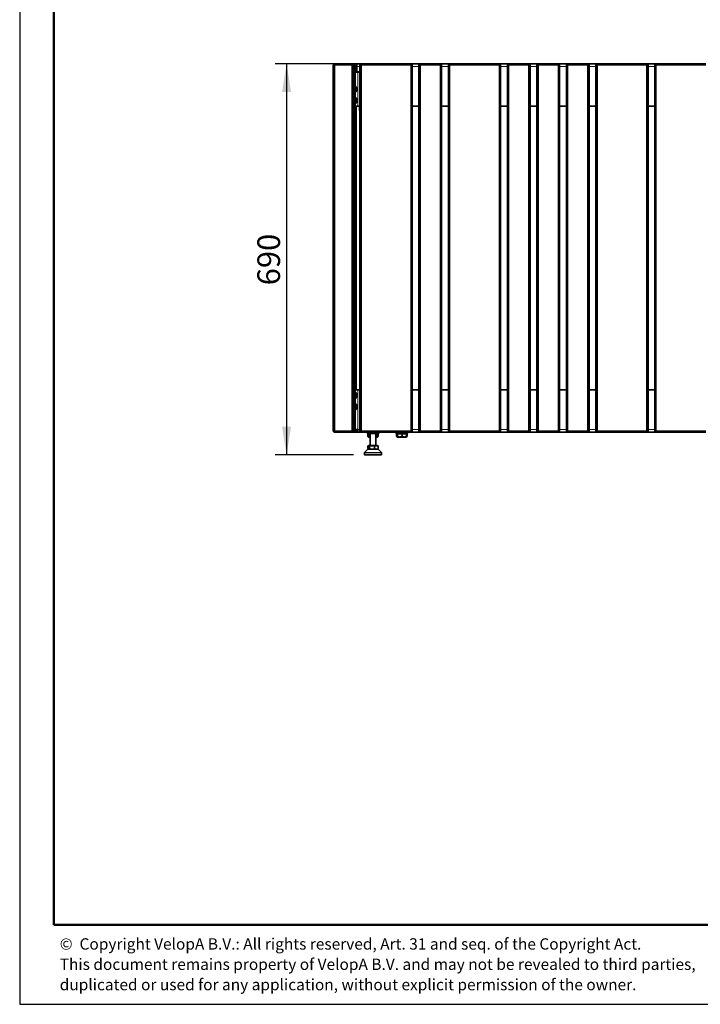
# Model space of a CAD drawing. Units: millimetres. Extents: x 1 to 203, y 1 to 174.
# Drawn here: x 1 to 61, y 1 to 88 of the extents above; entities that cross this region are included whole.
import ezdxf

# ---------------------------------------------------------------- set-up
doc = ezdxf.new("R2010")
doc.units = ezdxf.units.MM
doc.layers.add('-FORMAT-', color=7, linetype='Continuous')
doc.layers.add('-TEXT_FORMAT-', color=7, linetype='Continuous')
doc.styles.add('SLDTEXTSTYLE0', font='TXT', dxfattribs={"width": 0.638186})
doc.styles.add('SLDTEXTSTYLE1', font='TXT', dxfattribs={"width": 0.605})
doc.dimstyles.new('SLDDIMSTYLE0', dxfattribs={"dimtxt": 2, "dimasz": 2.5, "dimexe": 0, "dimexo": 0.0625, "dimgap": 0.5, "dimtad": 1, "dimdec": 1, "dimlfac": 20, "dimrnd": 1e-09, "dimzin": 12, "dimdsep": 46, "dimtxsty": 'SLDTEXTSTYLE1', "dimsah": 1, "dimcen": 0.09, "dimadec": 0, "dimazin": 3, "dimtfac": 1, "dimtdec": 1, "dimtofl": 0, "dimtmove": 0, "dimatfit": 3, "dimfxl": 0, "dimfrac": 2, "dimtolj": 1, "dimtzin": 12, "dimarcsym": 0})

# ---------------------------------------------------------------- blocks, each defined once
blk = doc.blocks.new('_D')
at = {"layer": '-FORMAT-', "color": 7}
for p, q in [((29.348, 83.671), (23.151, 83.671)), ((24.151, 83.671), (24.151, 49.171)), ((30.048, 49.171), (23.151, 49.171))]:
    blk.add_line(p, q, dxfattribs=at)
for points in [[(24.151, 83.671), (23.751, 81.171), (24.551, 81.171)], [(24.151, 49.171), (24.551, 51.671), (23.751, 51.671)]]:
    blk.add_solid(points, dxfattribs=at)
at = {"layer": '-FORMAT-', "color": 7, "insert": (21.573, 64.13), "char_height": 2, "attachment_point": 1, "rotation": 90, "style": 'SLDTEXTSTYLE1'}
blk.add_mtext('690', dxfattribs=at)

msp = doc.modelspace()

# ---------------------------------------------------------------- linework, layer by layer
at = {"layer": '-FORMAT-'}
for p, q in [((0.6173, 174.3668), (0.6173, 0.7327)), ((0.6173, 0.7327), (202.6343, 0.7327))]:
    msp.add_line(p, q, dxfattribs=at)
at = {"layer": '-FORMAT-', "lineweight": 50}
for p, q in [((3.6173, 7.7327), (3.6173, 171.3668)), ((199.6343, 7.7327), (3.6173, 7.7327))]:
    msp.add_line(p, q, dxfattribs=at)
at = {"color": 7, "linetype": 'Continuous', "lineweight": 35}
for p, q in [((28.3728, 83.6715), (28.2728, 83.5715)), ((28.2728, 51.2715), (28.2728, 83.5715)), ((28.2728, 83.5715), (28.3728, 83.5715)), ((28.3728, 83.6715), (29.9228, 83.6715)), ((28.3728, 83.6715), (28.3728, 83.5715)), ((28.3728, 83.5715), (28.3728, 51.2715)), ((29.9228, 83.5715), (28.3728, 83.5715)), ((29.9228, 83.5715), (29.9228, 83.6715)), ((30.0228, 83.5715), (29.9228, 83.6715)), ((29.9228, 83.6715), (30.1728, 83.6715)), ((29.9228, 51.2715), (29.9228, 83.5715)), ((29.9228, 83.5715), (30.0228, 83.5715)), ((30.0228, 83.5715), (30.0228, 51.2715)), ((30.0728, 83.5715), (30.0228, 83.5715)), ((30.1728, 83.6506), (30.1728, 83.6715)), ((30.1877, 83.6565), (30.1728, 83.6715)), ((30.1728, 83.4215), (30.1728, 82.0715)), ((30.2853, 83.6715), (30.2728, 83.6715)), ((30.2853, 83.5215), (30.2728, 83.5215)), ((30.2728, 83.5215), (30.2728, 82.9215)), ((30.2853, 83.6715), (30.2853, 83.5215)), ((30.3478, 83.6715), (30.2853, 83.6715)), ((30.3478, 83.5215), (30.2853, 83.5215)), ((30.3478, 83.6715), (30.3478, 83.4215)), ((30.7228, 83.6715), (30.3478, 83.6715)), ((30.3478, 82.9465), (30.3478, 83.4215)), ((30.7228, 83.6715), (30.6228, 83.5715)), ((30.6228, 83.5715), (30.7228, 83.5715)), ((30.6228, 51.2715), (30.6228, 83.5715)), ((30.7228, 83.6715), (30.7228, 83.5715)), ((30.7228, 83.6715), (35.1228, 83.6715)), ((30.7228, 83.5715), (30.7228, 51.2715)), ((35.1228, 83.5715), (30.7228, 83.5715)), ((35.9228, 83.6715), (35.1228, 83.6715)), ((35.1228, 83.6715), (35.1228, 83.5715)), ((35.1228, 83.6715), (35.2228, 83.5715)), ((35.1228, 51.2715), (35.1228, 83.5715)), ((35.1228, 83.5715), (35.2228, 83.5715)), ((35.2228, 83.5715), (35.2228, 51.2715)), ((35.9228, 83.6715), (35.8228, 83.5715)), ((35.8228, 51.2715), (35.8228, 83.5715)), ((35.8228, 83.5715), (35.9228, 83.5715)), ((35.9228, 83.6715), (37.7228, 83.6715)), ((35.9228, 83.6715), (35.9228, 83.5715)), ((35.9228, 83.5715), (35.9228, 51.2715)), ((37.7228, 83.5715), (35.9228, 83.5715)), ((38.5228, 83.6715), (37.7228, 83.6715)), ((37.7228, 83.6715), (37.7228, 83.5715)), ((37.7228, 83.6715), (37.8228, 83.5715)), ((37.7228, 51.2715), (37.7228, 83.5715)), ((37.7228, 83.5715), (37.8228, 83.5715)), ((37.8228, 83.5715), (37.8228, 51.2715)), ((38.5228, 83.6715), (38.4228, 83.5715)), ((38.4228, 83.5715), (38.5228, 83.5715)), ((38.4228, 51.2715), (38.4228, 83.5715)), ((38.5228, 83.6715), (38.5228, 83.5715)), ((38.5228, 83.6715), (42.9228, 83.6715)), ((38.5228, 83.5715), (38.5228, 51.2715)), ((42.9228, 83.5715), (38.5228, 83.5715)), ((43.7228, 83.6715), (42.9228, 83.6715)), ((42.9228, 83.6715), (42.9228, 83.5715)), ((42.9228, 83.6715), (43.0228, 83.5715)), ((42.9228, 51.2715), (42.9228, 83.5715)), ((42.9228, 83.5715), (43.0228, 83.5715)), ((43.0228, 83.5715), (43.0228, 51.2715)), ((43.7228, 83.6715), (43.6228, 83.5715)), ((43.6228, 83.5715), (43.7228, 83.5715)), ((43.6228, 51.2715), (43.6228, 83.5715)), ((43.7228, 83.6715), (43.7228, 83.5715)), ((43.7228, 83.6715), (45.5228, 83.6715)), ((45.5228, 83.5715), (43.7228, 83.5715)), ((43.7228, 83.5715), (43.7228, 51.2715)), ((46.3228, 83.6715), (45.5228, 83.6715)), ((45.5228, 83.6715), (45.5228, 83.5715)), ((45.5228, 83.6715), (45.6228, 83.5715)), ((45.5228, 51.2715), (45.5228, 83.5715)), ((45.5228, 83.5715), (45.6228, 83.5715)), ((45.6228, 83.5715), (45.6228, 51.2715)), ((46.3228, 83.6715), (46.2228, 83.5715)), ((46.2228, 51.2715), (46.2228, 83.5715)), ((46.2228, 83.5715), (46.3228, 83.5715)), ((46.3228, 83.6715), (46.3228, 83.5715)), ((46.3228, 83.6715), (48.1228, 83.6715)), ((46.3228, 83.5715), (46.3228, 51.2715)), ((48.1228, 83.5715), (46.3228, 83.5715)), ((48.9228, 83.6715), (48.1228, 83.6715)), ((48.1228, 83.6715), (48.1228, 83.5715)), ((48.1228, 83.6715), (48.2228, 83.5715)), ((48.1228, 51.2715), (48.1228, 83.5715)), ((48.1228, 83.5715), (48.2228, 83.5715)), ((48.2228, 83.5715), (48.2228, 51.2715)), ((48.9228, 83.6715), (48.8228, 83.5715)), ((48.8228, 51.2715), (48.8228, 83.5715)), ((48.8228, 83.5715), (48.9228, 83.5715)), ((48.9228, 83.6715), (48.9228, 83.5715)), ((48.9228, 83.6715), (50.7228, 83.6715)), ((48.9228, 83.5715), (48.9228, 51.2715)), ((50.7228, 83.5715), (48.9228, 83.5715)), ((51.5228, 83.6715), (50.7228, 83.6715)), ((50.7228, 83.6715), (50.7228, 83.5715)), ((50.7228, 83.6715), (50.8228, 83.5715)), ((50.7228, 51.2715), (50.7228, 83.5715)), ((50.7228, 83.5715), (50.8228, 83.5715)), ((50.8228, 83.5715), (50.8228, 51.2715)), ((51.5228, 83.6715), (51.4228, 83.5715)), ((51.4228, 83.5715), (51.5228, 83.5715)), ((51.4228, 51.2715), (51.4228, 83.5715)), ((51.5228, 83.6715), (51.5228, 83.5715)), ((51.5228, 83.6715), (55.9228, 83.6715)), ((51.5228, 83.5715), (51.5228, 51.2715)), ((55.9228, 83.5715), (51.5228, 83.5715)), ((56.7228, 83.6715), (55.9228, 83.6715)), ((55.9228, 83.6715), (55.9228, 83.5715)), ((55.9228, 83.6715), (56.0228, 83.5715)), ((55.9228, 51.2715), (55.9228, 83.5715)), ((55.9228, 83.5715), (56.0228, 83.5715)), ((56.0228, 83.5715), (56.0228, 51.2715)), ((56.7228, 83.6715), (56.6228, 83.5715)), ((56.6228, 83.5715), (56.7228, 83.5715)), ((56.6228, 51.2715), (56.6228, 83.5715)), ((56.7228, 83.6715), (56.7228, 83.5715)), ((56.7228, 83.6715), (61.1228, 83.6715)), ((56.7228, 83.5715), (56.7228, 51.2715)), ((61.1228, 83.5715), (56.7228, 83.5715)), ((30.1978, 82.9215), (30.1728, 82.9215)), ((30.1978, 82.5715), (30.1728, 82.5715)), ((30.1978, 82.9215), (30.1978, 81.6657)), ((30.1978, 82.9215), (30.4478, 82.9215)), ((30.3478, 82.9465), (30.5978, 82.9465)), ((30.3478, 82.9465), (30.3478, 82.9215)), ((30.5978, 82.9215), (30.4478, 82.9215)), ((30.5978, 82.9465), (30.5978, 82.9215)), ((30.0228, 81.9215), (30.1728, 81.9215)), ((30.1728, 82.2715), (30.1978, 82.2715)), ((30.1728, 82.0715), (30.1728, 81.9215)), ((30.1728, 81.9215), (30.1728, 81.7715)), ((30.1728, 81.7715), (30.1728, 80.0715)), ((30.2618, 81.6657), (30.1978, 81.6657)), ((30.1978, 81.1772), (30.2618, 81.1772)), ((30.1978, 81.1772), (30.1978, 80.6657)), ((30.3117, 81.5746), (30.3122, 81.5746)), ((30.3117, 81.4458), (30.3277, 81.4472)), ((30.3277, 81.3957), (30.3117, 81.3971)), ((30.3122, 81.2683), (30.3117, 81.2684)), ((30.1728, 79.9215), (30.0228, 79.9215)), ((30.1728, 80.0715), (30.1728, 79.9215)), ((30.1728, 79.9215), (30.1978, 79.9215)), ((30.1728, 54.9215), (30.1728, 79.9215)), ((30.2618, 80.6657), (30.1978, 80.6657)), ((30.1978, 80.1772), (30.2618, 80.1772)), ((30.1978, 80.1772), (30.1978, 79.9215)), ((30.4478, 79.9215), (30.1978, 79.9215)), ((30.2728, 79.9215), (30.2728, 54.9215)), ((30.3118, 80.4806), (30.3277, 80.4821)), ((30.3136, 80.4742), (30.3277, 80.474)), ((30.3229, 80.3432), (30.3277, 80.3428)), ((30.3264, 80.482), (30.3277, 80.474)), ((30.3264, 80.3609), (30.3277, 80.3608)), ((30.4478, 79.9215), (30.6228, 79.9215)), ((30.6228, 79.0946), (30.5897, 79.9215)), ((35.2228, 79.9215), (35.8228, 79.9215)), ((37.8228, 79.9215), (38.4228, 79.9215)), ((43.0228, 79.9215), (43.6228, 79.9215)), ((45.6228, 79.9215), (46.2228, 79.9215)), ((48.2228, 79.9215), (48.8228, 79.9215)), ((50.8228, 79.9215), (51.4228, 79.9215)), ((56.0228, 79.9215), (56.6228, 79.9215)), ((30.0228, 54.9215), (30.1728, 54.9215)), ((30.1728, 54.9215), (30.1728, 54.7715)), ((30.1978, 54.9215), (30.1728, 54.9215)), ((30.1728, 54.7715), (30.1728, 51.5965)), ((30.1978, 54.9215), (30.1978, 54.6657)), ((30.1978, 54.9215), (30.4478, 54.9215)), ((30.4478, 54.9215), (30.6228, 54.9215)), ((30.61, 54.9215), (30.6228, 55.2112)), ((35.2228, 54.9215), (35.8228, 54.9215)), ((37.8228, 54.9215), (38.4228, 54.9215)), ((43.0228, 54.9215), (43.6228, 54.9215)), ((45.6228, 54.9215), (46.2228, 54.9215)), ((48.2228, 54.9215), (48.8228, 54.9215)), ((50.8228, 54.9215), (51.4228, 54.9215)), ((56.0228, 54.9215), (56.6228, 54.9215)), ((30.1728, 54.1465), (30.1978, 54.1465)), ((30.2618, 54.6657), (30.1978, 54.6657)), ((30.1978, 54.1772), (30.2618, 54.1772)), ((30.1978, 54.1772), (30.1978, 53.6657)), ((30.3118, 54.4806), (30.3277, 54.4821)), ((30.3136, 54.4742), (30.3277, 54.474)), ((30.3229, 54.3432), (30.3277, 54.3428)), ((30.3264, 54.482), (30.3277, 54.474)), ((30.3264, 54.3609), (30.3277, 54.3608)), ((30.2618, 53.6657), (30.1978, 53.6657)), ((30.1978, 53.1772), (30.2618, 53.1772)), ((30.1978, 53.1772), (30.1978, 51.4215)), ((30.3118, 53.4806), (30.3277, 53.4821)), ((30.3136, 53.4742), (30.3277, 53.474)), ((30.3229, 53.3432), (30.3277, 53.3428)), ((30.3264, 53.482), (30.3277, 53.474)), ((30.3264, 53.3609), (30.3277, 53.3608)), ((30.1978, 52.4465), (30.1728, 52.4465)), ((30.1728, 52.1465), (30.1978, 52.1465)), ((28.2728, 51.2715), (28.3728, 51.2715)), ((28.2728, 51.2715), (28.3728, 51.1715)), ((28.3728, 51.2715), (29.9228, 51.2715)), ((28.3728, 51.1715), (28.3728, 51.2715)), ((29.9228, 51.2715), (30.0228, 51.2715)), ((29.9228, 51.2715), (29.9228, 51.1715)), ((29.9228, 51.1715), (30.0228, 51.2715)), ((30.1728, 51.4465), (30.0228, 51.4465)), ((30.1728, 51.3465), (30.0228, 51.3465)), ((30.0228, 51.2715), (30.0728, 51.2715)), ((30.0728, 51.1715), (30.0728, 51.3215)), ((30.0728, 51.3215), (30.2228, 51.3215)), ((30.1728, 51.5965), (30.1728, 51.4465)), ((30.1728, 51.4465), (30.1728, 51.3465)), ((30.1728, 51.4215), (30.1978, 51.4215)), ((30.4478, 51.4215), (30.1978, 51.4215)), ((30.1978, 51.3315), (30.1978, 51.4215)), ((30.3478, 51.3315), (30.1978, 51.3315)), ((30.4478, 51.3215), (30.2228, 51.3215)), ((30.2728, 51.3315), (30.2728, 51.3215)), ((30.3478, 51.4215), (30.3478, 51.3315)), ((30.4478, 51.4215), (30.4478, 51.1715)), ((30.6228, 51.2715), (30.7228, 51.2715)), ((30.6228, 51.2715), (30.7228, 51.1715)), ((30.7228, 51.2715), (35.1228, 51.2715)), ((30.7228, 51.2715), (30.7228, 51.1715)), ((35.1228, 51.2715), (35.2228, 51.2715)), ((35.1228, 51.2715), (35.1228, 51.1715)), ((35.1228, 51.1715), (35.2228, 51.2715)), ((35.8228, 51.2715), (35.9228, 51.2715)), ((35.8228, 51.2715), (35.9228, 51.1715)), ((35.9228, 51.2715), (37.7228, 51.2715)), ((35.9228, 51.2715), (35.9228, 51.1715)), ((37.7228, 51.2715), (37.8228, 51.2715)), ((37.7228, 51.2715), (37.7228, 51.1715)), ((37.7228, 51.1715), (37.8228, 51.2715)), ((38.4228, 51.2715), (38.5228, 51.2715)), ((38.4228, 51.2715), (38.5228, 51.1715)), ((38.5228, 51.2715), (42.9228, 51.2715)), ((38.5228, 51.2715), (38.5228, 51.1715)), ((42.9228, 51.2715), (43.0228, 51.2715)), ((42.9228, 51.2715), (42.9228, 51.1715)), ((42.9228, 51.1715), (43.0228, 51.2715)), ((43.6228, 51.2715), (43.7228, 51.2715)), ((43.6228, 51.2715), (43.7228, 51.1715)), ((43.7228, 51.2715), (45.5228, 51.2715)), ((43.7228, 51.2715), (43.7228, 51.1715)), ((45.5228, 51.2715), (45.6228, 51.2715)), ((45.5228, 51.2715), (45.5228, 51.1715)), ((45.5228, 51.1715), (45.6228, 51.2715)), ((46.2228, 51.2715), (46.3228, 51.2715)), ((46.2228, 51.2715), (46.3228, 51.1715)), ((46.3228, 51.2715), (48.1228, 51.2715)), ((46.3228, 51.2715), (46.3228, 51.1715)), ((48.1228, 51.2715), (48.2228, 51.2715)), ((48.1228, 51.2715), (48.1228, 51.1715)), ((48.1228, 51.1715), (48.2228, 51.2715)), ((48.8228, 51.2715), (48.9228, 51.2715)), ((48.8228, 51.2715), (48.9228, 51.1715)), ((48.9228, 51.2715), (50.7228, 51.2715)), ((48.9228, 51.2715), (48.9228, 51.1715)), ((50.7228, 51.2715), (50.8228, 51.2715)), ((50.7228, 51.2715), (50.7228, 51.1715)), ((50.7228, 51.1715), (50.8228, 51.2715)), ((51.4228, 51.2715), (51.5228, 51.2715)), ((51.4228, 51.2715), (51.5228, 51.1715)), ((51.5228, 51.2715), (55.9228, 51.2715)), ((51.5228, 51.2715), (51.5228, 51.1715)), ((55.9228, 51.2715), (56.0228, 51.2715)), ((55.9228, 51.2715), (55.9228, 51.1715)), ((55.9228, 51.1715), (56.0228, 51.2715)), ((56.6228, 51.2715), (56.7228, 51.2715)), ((56.6228, 51.2715), (56.7228, 51.1715)), ((56.7228, 51.2715), (61.1228, 51.2715)), ((56.7228, 51.2715), (56.7228, 51.1715)), ((29.9228, 51.1715), (28.3728, 51.1715)), ((30.0728, 51.1715), (29.9228, 51.1715)), ((30.2228, 51.1715), (30.0728, 51.1715)), ((30.4478, 51.1715), (30.2228, 51.1715)), ((30.4478, 51.1715), (30.7228, 51.1715)), ((35.1228, 51.1715), (30.7228, 51.1715)), ((31.2728, 51.1715), (31.2728, 51.0715)), ((31.2978, 51.0715), (31.2728, 51.0715)), ((31.2978, 51.1715), (31.2978, 51.0715)), ((31.2978, 51.0715), (32.2478, 51.0715)), ((31.3112, 51.0465), (31.3112, 50.814)), ((31.3112, 51.0465), (31.3641, 51.0465)), ((31.3112, 50.814), (31.3207, 50.8056)), ((31.32, 50.8049), (31.3724, 50.7524)), ((31.3641, 51.0465), (31.3641, 50.814)), ((31.3641, 51.0465), (31.3731, 51.0465)), ((31.3724, 50.7524), (31.3734, 50.7515)), ((31.3728, 51.0715), (31.3728, 51.0465)), ((31.3731, 51.0465), (31.382, 51.0465)), ((31.5228, 50.7515), (31.3734, 50.7515)), ((31.382, 51.0465), (31.382, 50.814)), ((31.382, 51.0465), (31.5228, 51.0465)), ((31.5228, 51.0715), (31.5228, 49.9915)), ((32.0228, 49.9915), (32.0228, 51.0715)), ((32.0228, 51.0465), (32.1814, 51.0465)), ((32.1721, 50.7515), (32.0228, 50.7515)), ((32.1721, 50.7515), (32.1731, 50.7524)), ((32.1728, 51.0465), (32.1728, 51.0715)), ((32.1731, 50.7524), (32.2256, 50.8049)), ((32.1814, 51.0465), (32.2343, 51.0465)), ((32.1814, 51.0465), (32.1814, 50.814)), ((32.2343, 51.0465), (32.2343, 50.814)), ((32.2478, 51.0715), (32.2478, 51.1715)), ((32.2728, 51.0715), (32.2478, 51.0715)), ((32.2728, 51.0715), (32.2728, 51.1715)), ((33.8103, 51.1715), (33.8103, 51.0715)), ((34.0368, 51.0715), (33.8103, 51.0715)), ((33.8487, 51.0465), (33.8487, 50.814)), ((33.8487, 51.0465), (33.9016, 51.0465)), ((33.8487, 50.814), (33.8582, 50.8056)), ((33.8575, 50.8049), (33.9099, 50.7524)), ((33.9016, 51.0465), (33.9016, 50.814)), ((33.9016, 51.0465), (33.9106, 51.0465)), ((33.9099, 50.7524), (33.9109, 50.7515)), ((33.9103, 51.0715), (33.9103, 51.0465)), ((33.9106, 51.0465), (33.9195, 51.0465)), ((34.3258, 50.7515), (33.9109, 50.7515)), ((33.9195, 51.0465), (33.9195, 50.814)), ((33.9195, 51.0465), (34.1239, 51.0465)), ((34.8103, 51.0715), (34.0368, 51.0715)), ((34.1239, 51.0465), (34.3282, 51.0465)), ((34.7096, 50.7515), (34.3258, 50.7515)), ((34.3282, 51.0465), (34.3282, 50.814)), ((34.3282, 51.0465), (34.5236, 51.0465)), ((34.5236, 51.0465), (34.7189, 51.0465)), ((34.7096, 50.7515), (34.7106, 50.7524)), ((34.7103, 51.0465), (34.7103, 51.0715)), ((34.7106, 50.7524), (34.7631, 50.8049)), ((34.7189, 51.0465), (34.7718, 51.0465)), ((34.7189, 51.0465), (34.7189, 50.814)), ((34.7718, 51.0465), (34.7718, 50.814)), ((34.8103, 51.0715), (34.8103, 51.1715)), ((35.1228, 51.1715), (35.9228, 51.1715)), ((37.7228, 51.1715), (35.9228, 51.1715)), ((37.7228, 51.1715), (38.5228, 51.1715)), ((42.9228, 51.1715), (38.5228, 51.1715)), ((42.9228, 51.1715), (43.7228, 51.1715)), ((45.5228, 51.1715), (43.7228, 51.1715)), ((45.5228, 51.1715), (46.3228, 51.1715)), ((48.1228, 51.1715), (46.3228, 51.1715)), ((48.1228, 51.1715), (48.9228, 51.1715)), ((50.7228, 51.1715), (48.9228, 51.1715)), ((50.7228, 51.1715), (51.5228, 51.1715)), ((55.9228, 51.1715), (51.5228, 51.1715)), ((55.9228, 51.1715), (56.7228, 51.1715)), ((61.1228, 51.1715), (56.7228, 51.1715)), ((31.3228, 49.6715), (31.0301, 49.3788)), ((31.3228, 49.6715), (31.464, 49.6715)), ((31.3233, 49.9665), (31.3233, 49.734)), ((31.3233, 49.9665), (31.3896, 49.9665)), ((31.3552, 49.6896), (31.3734, 49.6715)), ((31.3728, 49.9915), (31.3728, 49.9665)), ((32.1728, 49.9915), (31.3728, 49.9915)), ((31.3896, 49.9665), (31.4558, 49.9665)), ((31.4558, 49.9665), (31.4558, 49.734)), ((31.4558, 49.9665), (31.6805, 49.9665)), ((31.464, 49.6715), (32.2228, 49.6715)), ((31.6805, 49.9665), (31.9053, 49.9665)), ((31.9053, 49.9665), (31.9053, 49.734)), ((31.9053, 49.9665), (32.0637, 49.9665)), ((32.0637, 49.9665), (32.2222, 49.9665)), ((32.1721, 49.6715), (32.1903, 49.6896)), ((32.1728, 49.9665), (32.1728, 49.9915)), ((32.2222, 49.9665), (32.2222, 49.734)), ((32.5154, 49.3788), (32.2228, 49.6715)), ((31.0228, 49.3611), (31.0228, 49.1965)), ((32.4978, 49.1715), (31.0478, 49.1715)), ((32.5228, 49.1965), (32.5228, 49.3611))]:
    msp.add_line(p, q, dxfattribs=at)
at = {"color": 8, "linetype": 'Continuous', "lineweight": 18}
for p, q in [((30.1728, 83.4215), (30.0228, 83.4215)), ((30.2728, 83.5215), (30.2728, 83.6715)), ((30.6228, 83.4215), (30.3478, 83.4215)), ((35.8228, 83.4215), (35.2228, 83.4215)), ((38.4228, 83.4215), (37.8228, 83.4215)), ((43.6228, 83.4215), (43.0228, 83.4215)), ((46.2228, 83.4215), (45.6228, 83.4215)), ((48.8228, 83.4215), (48.2228, 83.4215)), ((51.4228, 83.4215), (50.8228, 83.4215)), ((56.6228, 83.4215), (56.0228, 83.4215)), ((30.4478, 82.9215), (30.4478, 79.9215)), ((30.0228, 82.0715), (30.1728, 82.0715)), ((30.1728, 81.7715), (30.0228, 81.7715)), ((30.1978, 81.1772), (30.1978, 81.6657)), ((30.2618, 81.1772), (30.2618, 81.6657)), ((30.2846, 81.192), (30.2846, 81.6509)), ((30.0228, 80.0715), (30.1728, 80.0715)), ((30.1978, 80.545), (30.1978, 80.6657)), ((30.1978, 80.1772), (30.1978, 80.545)), ((30.2618, 80.545), (30.2618, 80.6657)), ((30.2618, 80.1772), (30.2618, 80.545)), ((30.2846, 80.5375), (30.2846, 80.6509)), ((30.2846, 80.192), (30.2846, 80.5375)), ((30.1728, 54.7715), (30.0228, 54.7715)), ((30.4478, 54.9215), (30.4478, 51.4215)), ((30.1978, 54.545), (30.1978, 54.6657)), ((30.1978, 54.1772), (30.1978, 54.545)), ((30.2618, 54.545), (30.2618, 54.6657)), ((30.2618, 54.1772), (30.2618, 54.545)), ((30.2846, 54.5375), (30.2846, 54.6509)), ((30.2846, 54.192), (30.2846, 54.5375)), ((30.1978, 53.545), (30.1978, 53.6657)), ((30.1978, 53.1772), (30.1978, 53.545)), ((30.2618, 53.545), (30.2618, 53.6657)), ((30.2618, 53.1772), (30.2618, 53.545)), ((30.2846, 53.5375), (30.2846, 53.6509)), ((30.2846, 53.192), (30.2846, 53.5375)), ((30.0228, 51.5965), (30.1728, 51.5965)), ((30.2228, 51.3215), (30.2228, 51.1715)), ((30.4478, 51.4215), (30.6228, 51.4215)), ((35.2228, 51.4215), (35.8228, 51.4215)), ((37.8228, 51.4215), (38.4228, 51.4215)), ((43.0228, 51.4215), (43.6228, 51.4215)), ((45.6228, 51.4215), (46.2228, 51.4215)), ((48.2228, 51.4215), (48.8228, 51.4215)), ((50.8228, 51.4215), (51.4228, 51.4215)), ((56.0228, 51.4215), (56.6228, 51.4215)), ((32.5228, 49.3611), (31.0228, 49.3611)), ((31.0228, 49.1965), (32.5228, 49.1965)), ((31.0301, 49.3788), (31.2631, 49.3788)), ((31.2631, 49.3788), (32.5154, 49.3788))]:
    msp.add_line(p, q, dxfattribs=at)
at = {"color": 7, "linetype": 'Continuous', "lineweight": 35}
for centre, radius, start, end in [((30.2728, 83.4215), 0.25, 90, 180), ((30.2728, 83.4215), 0.1, 90, 180), ((30.1978, 81.6407), 0.025, 90, 180), ((30.2618, 81.6407), 0.025, 24.014329, 90), ((29.7697, 81.4215), 0.5637, 15.762916, 24.014329), ((30.1978, 81.2022), 0.025, 180, 270), ((30.2618, 81.2022), 0.025, 270, 335.985671), ((29.7697, 81.4215), 0.5637, 335.985671, 344.237084), ((29.7677, 81.4215), 0.5652, 7.72902, 15.713945), ((29.7563, 81.4215), 0.5559, 357.489808, 2.510192), ((29.7677, 81.4214), 0.5652, 344.286055, 352.27098), ((30.0458, 81.4723), 0.283, 354.902612, 5.097388), ((30.0458, 81.3706), 0.283, 354.902612, 5.097388), ((30.1978, 80.6407), 0.025, 90, 180), ((30.1978, 80.2022), 0.025, 180, 270), ((30.2618, 80.6407), 0.025, 24.014329, 90), ((30.2618, 80.2022), 0.025, 270, 335.985671), ((29.7697, 80.4215), 0.5637, 7.589468, 24.014329), ((29.7697, 80.4215), 0.5637, 335.985671, 352.410532), ((30.1748, 80.4397), 0.1587, 15.518312, 30.369641), ((29.8984, 80.4989), 0.4138, 357.090406, 2.909594), ((30.1482, 80.3896), 0.1858, 15.014716, 28.380138), ((29.8902, 80.4375), 0.4428, 342.141488, 351.085944), ((29.9159, 80.4081), 0.4169, 341.680873, 350.991932), ((30.1698, 80.2894), 0.1425, 355.04046, 4.95954), ((30.2922, 80.4911), 0.0366, 345.810611, 14.189389), ((29.7997, 80.4396), 0.5291, 358.031442, 3.727942), ((29.7993, 80.4033), 0.5295, 356.273356, 3.726644), ((30.2922, 80.3518), 0.0366, 345.810611, 14.189389), ((30.1978, 54.6407), 0.025, 90, 180), ((30.1978, 54.2022), 0.025, 180, 270), ((30.2618, 54.6407), 0.025, 24.014329, 90), ((30.2618, 54.2022), 0.025, 270, 335.985671), ((29.7697, 54.4215), 0.5637, 7.589468, 24.014329), ((29.7697, 54.4215), 0.5637, 335.985671, 352.410532), ((30.1748, 54.4397), 0.1587, 15.518312, 30.369641), ((29.8984, 54.4989), 0.4138, 357.090406, 2.909594), ((30.1482, 54.3896), 0.1858, 15.014716, 28.380138), ((29.8902, 54.4375), 0.4428, 342.141488, 351.085944), ((29.9159, 54.4081), 0.4169, 341.680873, 350.991932), ((30.1698, 54.2894), 0.1425, 355.04046, 4.95954), ((30.2922, 54.4911), 0.0366, 345.810611, 14.189389), ((29.7997, 54.4396), 0.5291, 358.031442, 3.727942), ((29.7993, 54.4033), 0.5295, 356.273356, 3.726644), ((30.2922, 54.3518), 0.0366, 345.810611, 14.189389), ((30.1978, 53.6407), 0.025, 90, 180), ((30.1978, 53.2022), 0.025, 180, 270), ((30.2618, 53.6407), 0.025, 24.014329, 90), ((30.2618, 53.2022), 0.025, 270, 335.985671), ((29.7697, 53.4215), 0.5637, 7.589468, 24.014329), ((29.7697, 53.4215), 0.5637, 335.985671, 352.410532), ((30.1748, 53.4397), 0.1587, 15.518312, 30.369641), ((29.8984, 53.4989), 0.4138, 357.090406, 2.909594), ((30.1482, 53.3896), 0.1858, 15.014716, 28.380138), ((29.8902, 53.4375), 0.4428, 342.141488, 351.085944), ((29.9159, 53.4081), 0.4169, 341.680873, 350.991932), ((30.1698, 53.2894), 0.1425, 355.04046, 4.95954), ((30.2922, 53.4911), 0.0366, 345.810611, 14.189389), ((29.7997, 53.4396), 0.5291, 358.031442, 3.727942), ((29.7993, 53.4033), 0.5295, 356.273356, 3.726644), ((30.2922, 53.3518), 0.0366, 345.810611, 14.189389), ((30.2728, 51.4215), 0.25, 197.457603, 216.869898), ((30.2728, 51.4215), 0.1, 180, 221.409622), ((30.2728, 51.4215), 0.1, 244.158067, 270), ((30.5102, 51.4815), 0.15, 203.578178, 245.385232), ((31.0478, 49.3611), 0.025, 135, 180), ((31.0478, 49.1965), 0.025, 180, 270), ((32.4978, 49.1965), 0.025, 270, 0), ((32.4978, 49.3611), 0.025, 0, 45)]:
    msp.add_arc(centre, radius, start, end, dxfattribs=at)
for points, knots in [([(31.3768, 50.7684), (31.3747, 50.7688), (31.3513, 50.7731), (31.3303, 50.7945), (31.3112, 50.814)], [0, 0, 0, 0, 0.0923214, 1, 1, 1, 1]), ([(31.382, 50.814), (31.3813, 50.8046), (31.3795, 50.7833), (31.3766, 50.7601), (31.3724, 50.7457), (31.368, 50.7667), (31.3651, 50.8015), (31.3641, 50.814)], [0, 0, 0, 0, 0.1355522, 0.3101067, 0.4842337, 0.8161373, 1, 1, 1, 1]), ([(31.5228, 50.7643), (31.5084, 50.7655), (31.4588, 50.7696), (31.4139, 50.7955), (31.382, 50.814)], [0, 0, 0, 0, 0.28862528, 1, 1, 1, 1]), ([(32.1814, 50.814), (32.1547, 50.799), (32.1042, 50.7706), (32.0489, 50.7607), (32.0228, 50.756)], [0, 0, 0, 0, 0.5281122, 1, 1, 1, 1]), ([(32.2249, 50.8056), (32.2133, 50.7935), (32.1948, 50.7742), (32.1746, 50.7672), (32.167, 50.7646)], [0, 0, 0, 0, 0.6265267, 1, 1, 1, 1]), ([(32.1731, 50.7531), (32.174, 50.7553), (32.1761, 50.7599), (32.1789, 50.7835), (32.1807, 50.8047), (32.1814, 50.814)], [0, 0, 0, 0, 0.3379898, 0.7106256, 1, 1, 1, 1]), ([(33.9143, 50.7684), (33.9122, 50.7688), (33.8888, 50.7731), (33.8678, 50.7945), (33.8487, 50.814)], [0, 0, 0, 0, 0.0923214, 1, 1, 1, 1]), ([(33.9195, 50.814), (33.9188, 50.8046), (33.917, 50.7833), (33.9141, 50.7601), (33.9099, 50.7457), (33.9055, 50.7667), (33.9026, 50.8015), (33.9016, 50.814)], [0, 0, 0, 0, 0.1355522, 0.3101067, 0.4842337, 0.8161373, 1, 1, 1, 1]), ([(34.3282, 50.814), (34.3002, 50.7995), (34.2433, 50.77), (34.1376, 50.7454), (34.0242, 50.7602), (33.9517, 50.7975), (33.9195, 50.814)], [0, 0, 0, 0, 0.2164587, 0.4403184, 0.7519064, 1, 1, 1, 1]), ([(34.7189, 50.814), (34.6922, 50.7995), (34.6377, 50.77), (34.5367, 50.7454), (34.4283, 50.7602), (34.359, 50.7975), (34.3282, 50.814)], [0, 0, 0, 0, 0.2164587, 0.4403184, 0.7519064, 1, 1, 1, 1]), ([(34.7624, 50.8056), (34.7508, 50.7935), (34.7323, 50.7742), (34.7121, 50.7672), (34.7045, 50.7646)], [0, 0, 0, 0, 0.6265267, 1, 1, 1, 1]), ([(34.7106, 50.7531), (34.7115, 50.7553), (34.7136, 50.7599), (34.7164, 50.7835), (34.7182, 50.8047), (34.7189, 50.814)], [0, 0, 0, 0, 0.3379898, 0.7106256, 1, 1, 1, 1]), ([(31.4558, 49.734), (31.4467, 49.7195), (31.4283, 49.69), (31.394, 49.6654), (31.3573, 49.6802), (31.3337, 49.7175), (31.3233, 49.734)], [0, 0, 0, 0, 0.2164587, 0.4403184, 0.7519064, 1, 1, 1, 1]), ([(31.9053, 49.734), (31.8745, 49.7195), (31.8118, 49.69), (31.6956, 49.6654), (31.571, 49.6802), (31.4912, 49.7175), (31.4558, 49.734)], [0, 0, 0, 0, 0.2164587, 0.4403184, 0.7519064, 1, 1, 1, 1]), ([(32.2222, 49.734), (32.2087, 49.7246), (32.1778, 49.7033), (32.1267, 49.6801), (32.0519, 49.6657), (31.9751, 49.6867), (31.9236, 49.7215), (31.9053, 49.734)], [0, 0, 0, 0, 0.1355522, 0.3101067, 0.4842337, 0.8161373, 1, 1, 1, 1]), ([(32.1903, 49.6897), (32.1903, 49.6897), (32.2017, 49.6941), (32.212, 49.714), (32.2222, 49.734)], [0, 0, 0, 0, 0.0021321, 1, 1, 1, 1])]:
    msp.add_open_spline(points, degree=3, knots=knots, dxfattribs=at)

# ---------------------------------------------------------------- texts
at = {"layer": '-TEXT_FORMAT-', "char_height": 1, "attachment_point": 1, "style": 'SLDTEXTSTYLE0'}
for s, insert in [('©  Copyright VelopA B.V.: All rights reserved, Art. 31 and seq. of the Copyright Act.', (4.1495, 6.5541)), ('This document remains property of VelopA B.V. and may not be revealed to third parties,', (4.1495, 4.7621)), ('duplicated or used for any application, without explicit permission of the owner.', (4.1495, 2.9701))]:
    msp.add_mtext(s, dxfattribs=dict(at, insert=insert))

# ---------------------------------------------------------------- dimensions: what is measured, and where the dimension line sits
at = {"layer": '-FORMAT-', "color": 7}
dim = msp.add_linear_dim(base=(24.1512, 49.1715), p1=(30.3478, 83.6715), p2=(31.0478, 49.1715), angle=90, dimstyle='SLDDIMSTYLE0', dxfattribs=at)
dim.commit()
dim.dimension.update_dxf_attribs({"geometry": '_D', "text_midpoint": (24.1512, 66.4215), "dimtype": 160})

doc.saveas('drawing.dxf')
